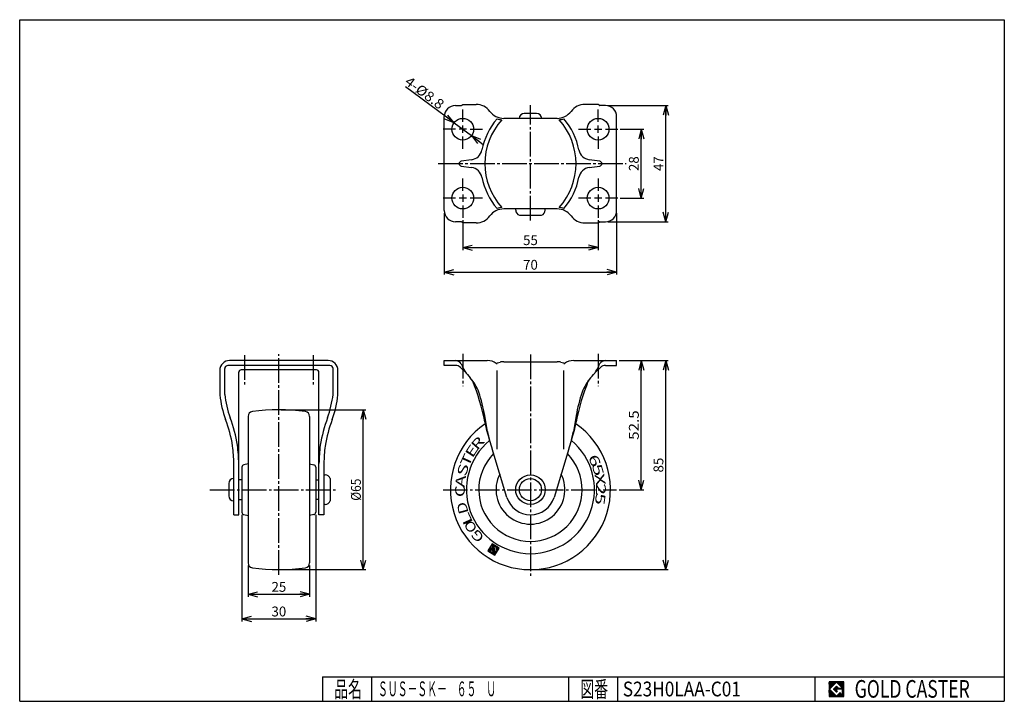
# Model space of a CAD drawing. Extents: x 10 to 410, y 10 to 287.
import ezdxf
from ezdxf.enums import TextEntityAlignment as Align

# ---------------------------------------------------------------- set-up
doc = ezdxf.new("R2010")
doc.units = 0
doc.header["$MEASUREMENT"] = 0
doc.linetypes.add('CENTER', pattern=[13, 10, -1, 1, -1])
doc.layers.get('0').update_dxf_attribs({"linetype": 'CONTINUOUS'})
for name, color, linetype in [('0-1', 7, 'CONTINUOUS'), ('GR1-1', 7, 'CONTINUOUS'), ('LAYERGROUP-1', 3, 'CONTINUOUS'), ('}}ﾊﾊGG血CCТ', 3, 'CONTINUOUS')]:
    doc.layers.add(name, color=color, linetype=linetype)
doc.styles.add('FX_VECTOR', font='MONOTXT.SHX', dxfattribs={"bigfont": 'BIGFONT.SHX'})
doc.styles.add('STYLE1', font='MONOTXT.SHX', dxfattribs={"bigfont": 'extfont.shx'})
doc.dimstyles.new('FXDIMINFO', dxfattribs={"dimtxt": 4, "dimasz": 4, "dimexe": 1, "dimexo": 1, "dimgap": 1, "dimtad": 1, "dimtxsty": 'STYLE1', "dimblk1": 'FXTIP_ARROW_S', "dimblk2": 'FXTIP_ARROW_E', "dimsah": 1, "dimcen": 2.5, "dimdle": 6, "dimclrd": 7, "dimclre": 7, "dimclrt": 7, "dimazin": 3, "dimtfac": 1, "dimtmove": 0, "dimatfit": 3})

# ---------------------------------------------------------------- blocks, each defined once
blk = doc.blocks.new('FXTIP_ARROW_S')
at = {"color": 0, "linetype": 'CONTINUOUS'}
for q in [(-1, 0), (-0.965926, 0.258819), (-0.965926, -0.258819)]:
    blk.add_line((0, 0), q, dxfattribs=at)
blk = doc.blocks.new('FXTIP_ARROW_E')
at = {"color": 0, "linetype": 'CONTINUOUS'}
for q in [(-1, 0), (-0.965926, 0.258819), (-0.965926, -0.258819)]:
    blk.add_line((0, 0), q, dxfattribs=at)
blk = doc.blocks.new('*D19')
at = {"layer": 'LAYERGROUP-1', "color": 7, "linetype": 'CONTINUOUS'}
for p, q in [((102.791022, 65.209962), (102.791022, 52.5)), ((127.791022, 65.209962), (127.791022, 52.5)), ((102.791022, 53.5), (127.791022, 53.5))]:
    blk.add_line(p, q, dxfattribs=at)
at = {"layer": 'LAYERGROUP-1', "color": 7, "linetype": 'CONTINUOUS', "xscale": 4, "yscale": 4}
for name, p, rotation in [('FXTIP_ARROW_S', (102.791022, 53.5), 180), ('FXTIP_ARROW_E', (127.791022, 53.5), 360)]:
    blk.add_blockref(name, p, dxfattribs=dict(at, rotation=rotation))
at = {"layer": 'LAYERGROUP-1', "color": 7, "linetype": 'CONTINUOUS', "style": 'FX_VECTOR', "width": 0.851351}
blk.add_text('25', height=4, dxfattribs=at).set_placement((112.291023, 54.5), (118.291023, 54.5), align=Align.FIT)
blk = doc.blocks.new('BLKF022')
at = {"layer": 'GR1-1', "color": 7, "linetype": 'CONTINUOUS'}
for p, q in [((201.245482, 72.078585), (200.710168, 71.952335)), ((201.220232, 72.185648), (200.791981, 72.084648)), ((201.386282, 72.337827), (200.873794, 72.216961)), ((201.253969, 72.41964), (200.955607, 72.349273)), ((201.167309, 72.512219), (201.03742, 72.481586)), ((201.249122, 72.644532), (201.119233, 72.613899)), ((201.330934, 72.776845), (201.201045, 72.746211)), ((201.412747, 72.909157), (201.282858, 72.878524)), ((201.518595, 72.256014), (201.29148, 72.202451)), ((201.49456, 73.04147), (201.364671, 73.010837)), ((201.650907, 72.174201), (201.423793, 72.120638)), ((201.576373, 73.173783), (201.446484, 73.14315)), ((201.658186, 73.306096), (201.528297, 73.275462)), ((201.78322, 72.092388), (201.556105, 72.038825)), ((202.466612, 73.609775), (201.61011, 73.407775)), ((201.915533, 72.010575), (201.688418, 71.957012)), ((202.334299, 73.691587), (201.691923, 73.540088)), ((202.201987, 73.7734), (201.773735, 73.672401)), ((202.069674, 73.855213), (201.855548, 73.804713)), ((202.598925, 73.527962), (201.860288, 73.35376)), ((203.392801, 73.037084), (201.986917, 72.705518)), ((202.731238, 73.446149), (201.992601, 73.271947)), ((203.260488, 73.118897), (202.00617, 72.823076)), ((203.128176, 73.20071), (202.087983, 72.955389)), ((202.86355, 73.364336), (202.124914, 73.190134)), ((202.995863, 73.282523), (202.169796, 73.087701)), ((202.901924, 72.243208), (202.295207, 72.100119)), ((202.927174, 72.136145), (202.42637, 72.018035)), ((202.952424, 72.029083), (202.558682, 71.936222)), ((203.525114, 72.955272), (203.310988, 72.904772)), ((203.657427, 72.873459), (203.336238, 72.797709)), ((203.789739, 72.791646), (203.361488, 72.690646)), ((203.922052, 72.709833), (203.386738, 72.583583)), ((204.054365, 72.62802), (203.411988, 72.476521)), ((204.186677, 72.546207), (203.437238, 72.369458)), ((204.31899, 72.464394), (203.462488, 72.262395)), ((204.451303, 72.382582), (203.487738, 72.155332)), ((204.583616, 72.300769), (203.512988, 72.048269)), ((204.715928, 72.218956), (203.538238, 71.941207)), ((204.679768, 72.09741), (203.563488, 71.834144)), ((201.396982, 71.436208), (200.219291, 71.158459)), ((201.371732, 71.543271), (200.301104, 71.290772)), ((201.422232, 71.329145), (200.305952, 71.065879)), ((201.346482, 71.650334), (200.382917, 71.423084)), ((201.447482, 71.222082), (200.438264, 70.984066)), ((201.321232, 71.757396), (200.46473, 71.555397)), ((201.295982, 71.864459), (200.546543, 71.68771)), ((201.472732, 71.11502), (200.570577, 70.902254)), ((201.270732, 71.971522), (200.628355, 71.820022)), ((201.497982, 71.007957), (200.70289, 70.820441)), ((201.523231, 70.900894), (200.835202, 70.738628)), ((201.548481, 70.793831), (200.967515, 70.656815)), ((201.573731, 70.686769), (201.099828, 70.575002)), ((201.598981, 70.579706), (201.232141, 70.493189)), ((201.624231, 70.472643), (201.364453, 70.411376)), ((201.649481, 70.36558), (201.496766, 70.329563)), ((203.861639, 70.774283), (201.629079, 70.247751)), ((203.779826, 70.64197), (201.761391, 70.165938)), ((202.047845, 71.928763), (201.820731, 71.875199)), ((202.180158, 71.84695), (201.881796, 71.776583)), ((203.698013, 70.509657), (201.893704, 70.084125)), ((202.312471, 71.765137), (201.907046, 71.66952)), ((202.444784, 71.683324), (201.932296, 71.562458)), ((203.028174, 71.707894), (201.957546, 71.455395)), ((203.053424, 71.600831), (201.982796, 71.348332)), ((203.078673, 71.493769), (202.008046, 71.241269)), ((203.616201, 70.377345), (202.026017, 70.002312)), ((203.103923, 71.386706), (202.033295, 71.134207)), ((203.129173, 71.279643), (202.058545, 71.027144)), ((203.534388, 70.245032), (202.15833, 69.920499)), ((203.452575, 70.112719), (202.290642, 69.838686)), ((203.370762, 69.980406), (202.422955, 69.756873)), ((203.002924, 71.814957), (202.490436, 71.694091)), ((203.288949, 69.848094), (202.555268, 69.675061)), ((202.977674, 71.92202), (202.572249, 71.826403)), ((203.207136, 69.715781), (202.68758, 69.593248)), ((203.125323, 69.583468), (202.819893, 69.511435)), ((203.043511, 69.451155), (202.952206, 69.429622)), ((204.597955, 71.965097), (203.588737, 71.727081)), ((204.516142, 71.832784), (203.613987, 71.620018)), ((204.434329, 71.700472), (203.639237, 71.512955)), ((204.352516, 71.568159), (203.664487, 71.405893)), ((204.270703, 71.435846), (203.689737, 71.29883)), ((204.188891, 71.303534), (203.714987, 71.191767)), ((204.107078, 71.171221), (203.740237, 71.084704)), ((204.025265, 71.038908), (203.765487, 70.977642)), ((203.943452, 70.906595), (203.790737, 70.870579))]:
    blk.add_line(p, q, dxfattribs=at)
blk = doc.blocks.new('*D21')
at = {"layer": 'LAYERGROUP-1', "color": 7, "linetype": 'CONTINUOUS'}
for p, q in [((100.291022, 85.8391), (100.291022, 42.5)), ((130.291022, 85.8391), (130.291022, 42.5)), ((100.291022, 43.5), (130.291022, 43.5))]:
    blk.add_line(p, q, dxfattribs=at)
at = {"layer": 'LAYERGROUP-1', "color": 7, "linetype": 'CONTINUOUS', "xscale": 4, "yscale": 4}
for name, p, rotation in [('FXTIP_ARROW_S', (100.291022, 43.5), 180), ('FXTIP_ARROW_E', (130.291022, 43.5), 360)]:
    blk.add_blockref(name, p, dxfattribs=dict(at, rotation=rotation))
at = {"layer": 'LAYERGROUP-1', "color": 7, "linetype": 'CONTINUOUS', "style": 'FX_VECTOR', "width": 0.851351}
blk.add_text('30', height=4, dxfattribs=at).set_placement((112.291023, 44.5), (118.291023, 44.5), align=Align.FIT)

msp = doc.modelspace()

# ---------------------------------------------------------------- linework, layer by layer
at = {"layer": '0-1', "color": 7, "linetype": 'CONTINUOUS'}
for p, q in [((344.8019, 17.913462), (338.8019, 17.913462)), ((338.8019, 17.913462), (338.8019, 11.913462)), ((341.8019, 17.769231), (338.946131, 14.913462)), ((340.578823, 14.913462), (341.8019, 16.136538)), ((344.224977, 15.346154), (341.8019, 17.769231)), ((341.8019, 16.136538), (342.592284, 15.346154)), ((344.8019, 11.913462), (344.8019, 17.913462)), ((338.946131, 14.913462), (341.8019, 12.057692)), ((341.8019, 13.690385), (340.578823, 14.913462)), ((344.224977, 15), (341.8019, 15)), ((341.8019, 15), (341.8019, 14.134615)), ((341.8019, 14.134615), (342.246131, 14.134615)), ((342.246131, 14.134615), (341.8019, 13.690385)), ((341.8019, 12.057692), (343.359592, 13.615385)), ((342.592284, 15.346154), (344.224977, 15.346154)), ((343.359592, 13.615385), (343.359592, 12.980769)), ((343.359592, 12.980769), (344.224977, 12.980769)), ((344.224977, 12.980769), (344.224977, 15)), ((338.8019, 11.913462), (344.8019, 11.913462))]:
    msp.add_line(p, q, dxfattribs=at)
at = {"layer": 'GR1-1', "color": 7, "linetype": 'CONTINUOUS'}
for p, q in [((186.4689, 245.125135), (166.783282, 259.760062)), ((186.4689, 245.125135), (193.5311, 239.874865)), ((193.5311, 239.874865), (198.346237, 236.295137)), ((338.8019, 14.811358), (341.904003, 17.913462)), ((338.8019, 14.882069), (341.833293, 17.913462)), ((338.8019, 14.952779), (341.762582, 17.913462)), ((338.8019, 15.02349), (341.691871, 17.913462)), ((338.8019, 15.094201), (341.621161, 17.913462)), ((338.8019, 15.164911), (341.55045, 17.913462)), ((338.8019, 15.235622), (341.479739, 17.913462)), ((338.8019, 15.306333), (341.409029, 17.913462)), ((338.8019, 15.377043), (341.338318, 17.913462)), ((338.8019, 15.447754), (341.267607, 17.913462)), ((338.8019, 15.518465), (341.196897, 17.913462)), ((338.8019, 15.589175), (341.126186, 17.913462)), ((338.8019, 15.659886), (341.055475, 17.913462)), ((338.8019, 15.730597), (340.984765, 17.913462)), ((338.8019, 15.801307), (340.914054, 17.913462)), ((338.8019, 15.872018), (340.843343, 17.913462)), ((338.8019, 15.942729), (340.772632, 17.913462)), ((338.8019, 16.013439), (340.701922, 17.913462)), ((338.8019, 16.08415), (340.631211, 17.913462)), ((338.8019, 16.154861), (340.5605, 17.913462)), ((338.8019, 16.225572), (340.48979, 17.913462)), ((338.8019, 16.296282), (340.419079, 17.913462)), ((338.8019, 16.366993), (340.348368, 17.913462)), ((338.8019, 16.437704), (340.277658, 17.913462)), ((338.8019, 16.508414), (340.206947, 17.913462)), ((338.8019, 16.579125), (340.136236, 17.913462)), ((338.8019, 16.649836), (340.065526, 17.913462)), ((338.8019, 16.720546), (339.994815, 17.913462)), ((338.8019, 16.791257), (339.924104, 17.913462)), ((338.8019, 16.861968), (339.853394, 17.913462)), ((338.8019, 16.932678), (339.782683, 17.913462)), ((338.8019, 17.003389), (339.711972, 17.913462)), ((338.8019, 17.0741), (339.641262, 17.913462)), ((338.8019, 17.14481), (339.570551, 17.913462)), ((338.8019, 17.215521), (339.49984, 17.913462)), ((338.8019, 17.286232), (339.42913, 17.913462)), ((338.8019, 17.356942), (339.358419, 17.913462)), ((338.8019, 17.427653), (339.287708, 17.913462)), ((338.8019, 17.498364), (339.216998, 17.913462)), ((338.8019, 17.569074), (339.146287, 17.913462)), ((338.8019, 17.639785), (339.075576, 17.913462)), ((338.8019, 17.710496), (339.004866, 17.913462)), ((338.8019, 17.781206), (338.934155, 17.913462)), ((338.8019, 17.851917), (338.863444, 17.913462)), ((340.589941, 14.902343), (341.813018, 16.12542)), ((340.625297, 14.866988), (341.848373, 16.090065)), ((340.660652, 14.831632), (341.883729, 16.054709)), ((340.696007, 14.796277), (341.919084, 16.019354)), ((341.816192, 17.754939), (341.974714, 17.913462)), ((341.851547, 17.719584), (342.045425, 17.913462)), ((341.886902, 17.684228), (342.116135, 17.913462)), ((341.922258, 17.648873), (342.186846, 17.913462)), ((341.957613, 17.613518), (342.257557, 17.913462)), ((341.992968, 17.578162), (342.328267, 17.913462)), ((342.028324, 17.542807), (342.398978, 17.913462)), ((342.063679, 17.507452), (342.469689, 17.913462)), ((342.099034, 17.472096), (342.540399, 17.913462)), ((342.13439, 17.436741), (342.61111, 17.913462)), ((342.169745, 17.401386), (342.681821, 17.913462)), ((342.2051, 17.36603), (342.752531, 17.913462)), ((342.240456, 17.330675), (342.823242, 17.913462)), ((342.275811, 17.29532), (342.893953, 17.913462)), ((342.311166, 17.259964), (342.964664, 17.913462)), ((342.346522, 17.224609), (343.035374, 17.913462)), ((342.381877, 17.189254), (343.106085, 17.913462)), ((342.417232, 17.153898), (343.176796, 17.913462)), ((342.452588, 17.118543), (343.247506, 17.913462)), ((342.487943, 17.083188), (343.318217, 17.913462)), ((342.523298, 17.047832), (343.388928, 17.913462)), ((342.558654, 17.012477), (343.459638, 17.913462)), ((342.594009, 16.977122), (343.530349, 17.913462)), ((342.629364, 16.941766), (343.60106, 17.913462)), ((342.66472, 16.906411), (343.67177, 17.913462)), ((342.700075, 16.871056), (343.742481, 17.913462)), ((342.73543, 16.8357), (343.813192, 17.913462)), ((342.770786, 16.800345), (343.883902, 17.913462)), ((342.806141, 16.76499), (343.954613, 17.913462)), ((342.841496, 16.729634), (344.025324, 17.913462)), ((342.876852, 16.694279), (344.096034, 17.913462)), ((342.912207, 16.658923), (344.166745, 17.913462)), ((342.947562, 16.623568), (344.237456, 17.913462)), ((342.982918, 16.588213), (344.308166, 17.913462)), ((343.018273, 16.552857), (344.378877, 17.913462)), ((343.053628, 16.517502), (344.449588, 17.913462)), ((343.088984, 16.482147), (344.520298, 17.913462)), ((343.124339, 16.446791), (344.591009, 17.913462)), ((343.159694, 16.411436), (344.66172, 17.913462)), ((343.19505, 16.376081), (344.73243, 17.913462)), ((343.230405, 16.340725), (344.8019, 17.91222)), ((343.26576, 16.30537), (344.8019, 17.841509)), ((343.301116, 16.270015), (344.8019, 17.770799)), ((343.336471, 16.234659), (344.8019, 17.700088)), ((343.371826, 16.199304), (344.8019, 17.629377)), ((343.407182, 16.163949), (344.8019, 17.558667)), ((343.442537, 16.128593), (344.8019, 17.487956)), ((343.477892, 16.093238), (344.8019, 17.417245)), ((343.513248, 16.057883), (344.8019, 17.346535)), ((343.548603, 16.022527), (344.8019, 17.275824)), ((343.583958, 15.987172), (344.8019, 17.205113)), ((343.619314, 15.951817), (344.8019, 17.134403)), ((343.654669, 15.916461), (344.8019, 17.063692)), ((343.690024, 15.881106), (344.8019, 16.992981)), ((343.72538, 15.845751), (344.8019, 16.922271)), ((343.760735, 15.810395), (344.8019, 16.85156)), ((343.79609, 15.77504), (344.8019, 16.780849)), ((343.831446, 15.739685), (344.8019, 16.710139)), ((343.866801, 15.704329), (344.8019, 16.639428)), ((343.902157, 15.668974), (344.8019, 16.568717)), ((343.937512, 15.633619), (344.8019, 16.498007)), ((343.972867, 15.598263), (344.8019, 16.427296)), ((344.008223, 15.562908), (344.8019, 16.356585)), ((344.043578, 15.527553), (344.8019, 16.285875)), ((344.078933, 15.492197), (344.8019, 16.215164)), ((344.114289, 15.456842), (344.8019, 16.144453)), ((344.149644, 15.421487), (344.8019, 16.073743)), ((344.184999, 15.386131), (344.8019, 16.003032)), ((338.8019, 14.740647), (338.960422, 14.89917)), ((338.8019, 14.669937), (338.995778, 14.863814)), ((338.8019, 14.599226), (339.031133, 14.828459)), ((338.8019, 14.528515), (339.066488, 14.793104)), ((338.8019, 14.457805), (339.101844, 14.757748)), ((338.8019, 14.387094), (339.137199, 14.722393)), ((338.8019, 14.316383), (339.172554, 14.687038)), ((338.8019, 14.245673), (339.20791, 14.651682)), ((338.8019, 14.174962), (339.243265, 14.616327)), ((338.8019, 14.104251), (339.27862, 14.580972)), ((338.8019, 14.033541), (339.313976, 14.545616)), ((338.8019, 13.96283), (339.349331, 14.510261)), ((338.8019, 13.892119), (339.384686, 14.474906)), ((338.8019, 13.821408), (339.420042, 14.43955)), ((338.8019, 13.750698), (339.455397, 14.404195)), ((338.8019, 13.679987), (339.490752, 14.36884)), ((338.8019, 13.609276), (339.526108, 14.333484)), ((338.8019, 13.538566), (339.561463, 14.298129)), ((338.8019, 13.467855), (339.596818, 14.262774)), ((338.8019, 13.397144), (339.632174, 14.227418)), ((338.8019, 13.326434), (339.667529, 14.192063)), ((338.8019, 13.255723), (339.702884, 14.156708)), ((338.8019, 13.185012), (339.73824, 14.121352)), ((338.8019, 13.114302), (339.773595, 14.085997)), ((338.8019, 13.043591), (339.80895, 14.050642)), ((338.8019, 12.97288), (339.844306, 14.015286)), ((338.8019, 12.90217), (339.879661, 13.979931)), ((338.8019, 12.831459), (339.915016, 13.944576)), ((338.8019, 12.760748), (339.950372, 13.90922)), ((338.8019, 12.690038), (339.985727, 13.873865)), ((338.8019, 12.619327), (340.021082, 13.83851)), ((338.8019, 12.548616), (340.056438, 13.803154)), ((338.8019, 12.477906), (340.091793, 13.767799)), ((338.8019, 12.407195), (340.127148, 13.732444)), ((338.8019, 12.336484), (340.162504, 13.697088)), ((338.8019, 12.265774), (340.197859, 13.661733)), ((338.8019, 12.195063), (340.233214, 13.626378)), ((338.8019, 12.124352), (340.26857, 13.591022)), ((338.8019, 12.053642), (340.303925, 13.555667)), ((338.8019, 11.982931), (340.339281, 13.520312)), ((338.803141, 11.913462), (340.374636, 13.484956)), ((338.873852, 11.913462), (340.409991, 13.449601)), ((338.944563, 11.913462), (340.445347, 13.414246)), ((339.015273, 11.913462), (340.480702, 13.37889)), ((339.085984, 11.913462), (340.516057, 13.343535)), ((339.156695, 11.913462), (340.551413, 13.30818)), ((339.227405, 11.913462), (340.586768, 13.272824)), ((339.298116, 11.913462), (340.622123, 13.237469)), ((339.368827, 11.913462), (340.657479, 13.202114)), ((339.439537, 11.913462), (340.692834, 13.166758)), ((339.510248, 11.913462), (340.728189, 13.131403)), ((339.580959, 11.913462), (340.763545, 13.096047)), ((339.651669, 11.913462), (340.7989, 13.060692)), ((339.72238, 11.913462), (340.834255, 13.025337)), ((339.793091, 11.913462), (340.869611, 12.989981)), ((339.863801, 11.913462), (340.904966, 12.954626)), ((339.934512, 11.913462), (340.940321, 12.919271)), ((340.005223, 11.913462), (340.975677, 12.883915)), ((340.075933, 11.913462), (341.011032, 12.84856)), ((340.146644, 11.913462), (341.046387, 12.813205)), ((340.217355, 11.913462), (341.081743, 12.777849)), ((340.288065, 11.913462), (341.117098, 12.742494)), ((340.358776, 11.913462), (341.152453, 12.707139)), ((340.429487, 11.913462), (341.187809, 12.671783)), ((340.500197, 11.913462), (341.223164, 12.636428)), ((340.570908, 11.913462), (341.258519, 12.601073)), ((340.641619, 11.913462), (341.293875, 12.565717)), ((340.712329, 11.913462), (341.32923, 12.530362)), ((340.731363, 14.760922), (341.95444, 15.983999)), ((340.766718, 14.725566), (341.989795, 15.948643)), ((340.78304, 11.913462), (341.364585, 12.495007)), ((340.802073, 14.690211), (342.02515, 15.913288)), ((340.837429, 14.654856), (342.060506, 15.877933)), ((340.853751, 11.913462), (341.399941, 12.459651)), ((340.872784, 14.6195), (342.095861, 15.842577)), ((340.908139, 14.584145), (342.131216, 15.807222)), ((340.924461, 11.913462), (341.435296, 12.424296)), ((340.943495, 14.54879), (342.166572, 15.771867)), ((340.97885, 14.513434), (342.201927, 15.736511)), ((340.995172, 11.913462), (341.470651, 12.388941)), ((341.014205, 14.478079), (342.237282, 15.701156)), ((341.049561, 14.442724), (342.272638, 15.665801)), ((341.065883, 11.913462), (341.506007, 12.353585)), ((341.084916, 14.407368), (342.307993, 15.630445)), ((341.120271, 14.372013), (342.343348, 15.59509)), ((341.136594, 11.913462), (341.541362, 12.31823)), ((341.155627, 14.336658), (341.8019, 14.982931)), ((341.190982, 14.301302), (341.8019, 14.91222)), ((341.207304, 11.913462), (341.576717, 12.282875)), ((341.226337, 14.265947), (341.8019, 14.841509)), ((341.261693, 14.230592), (341.8019, 14.770799)), ((341.278015, 11.913462), (341.612073, 12.247519)), ((341.297048, 14.195236), (341.8019, 14.700088)), ((341.332403, 14.159881), (341.8019, 14.629377)), ((341.348726, 11.913462), (341.647428, 12.212164)), ((341.367759, 14.124526), (341.8019, 14.558667)), ((341.403114, 14.08917), (341.8019, 14.487956)), ((341.419436, 11.913462), (341.682783, 12.176809)), ((341.438469, 14.053815), (341.8019, 14.417245)), ((341.473825, 14.01846), (341.8019, 14.346535)), ((341.490147, 11.913462), (341.718139, 12.141453)), ((341.50918, 13.983104), (341.8019, 14.275824)), ((341.544535, 13.947749), (341.8019, 14.205113)), ((341.560858, 11.913462), (341.753494, 12.106098)), ((341.579891, 13.912394), (341.802112, 14.134615)), ((341.615246, 13.877038), (341.872823, 14.134615)), ((341.631568, 11.913462), (341.788849, 12.070743)), ((341.650601, 13.841683), (341.943534, 14.134615)), ((341.685957, 13.806328), (342.014245, 14.134615)), ((341.702279, 11.913462), (343.359592, 13.570775)), ((341.721312, 13.770972), (342.084955, 14.134615)), ((341.756667, 13.735617), (342.155666, 14.134615)), ((341.77299, 11.913462), (343.359592, 13.500064)), ((341.792023, 13.700262), (342.226377, 14.134615)), ((341.818969, 15), (342.378704, 15.559735)), ((341.8437, 11.913462), (343.359592, 13.429353)), ((341.88968, 15), (342.414059, 15.524379)), ((341.914411, 11.913462), (343.359592, 13.358643)), ((341.96039, 15), (342.449414, 15.489024)), ((341.985122, 11.913462), (343.359592, 13.287932)), ((342.031101, 15), (342.48477, 15.453669)), ((342.055832, 11.913462), (343.359592, 13.217221)), ((342.101812, 15), (342.520125, 15.418313)), ((342.126543, 11.913462), (343.359592, 13.146511)), ((342.172522, 15), (342.55548, 15.382958)), ((342.197254, 11.913462), (343.359592, 13.0758)), ((342.243233, 15), (342.590836, 15.347603)), ((342.267964, 11.913462), (343.359592, 13.005089)), ((342.313944, 15), (342.660097, 15.346154)), ((342.338675, 11.913462), (343.405983, 12.980769)), ((342.384654, 15), (342.730808, 15.346154)), ((342.409386, 11.913462), (343.476693, 12.980769)), ((342.455365, 15), (342.801519, 15.346154)), ((342.480096, 11.913462), (343.547404, 12.980769)), ((342.526076, 15), (342.87223, 15.346154)), ((342.550807, 11.913462), (343.618115, 12.980769)), ((342.596786, 15), (342.94294, 15.346154)), ((342.621518, 11.913462), (343.688825, 12.980769)), ((342.667497, 15), (343.013651, 15.346154)), ((342.692228, 11.913462), (343.759536, 12.980769)), ((342.738208, 15), (343.084362, 15.346154)), ((342.762939, 11.913462), (343.830247, 12.980769)), ((342.808918, 15), (343.155072, 15.346154)), ((342.83365, 11.913462), (343.900958, 12.980769)), ((342.879629, 15), (343.225783, 15.346154)), ((342.90436, 11.913462), (343.971668, 12.980769)), ((342.95034, 15), (343.296494, 15.346154)), ((342.975071, 11.913462), (344.042379, 12.980769)), ((343.02105, 15), (343.367204, 15.346154)), ((343.045782, 11.913462), (344.11309, 12.980769)), ((343.091761, 15), (343.437915, 15.346154)), ((343.116493, 11.913462), (344.1838, 12.980769)), ((343.162472, 15), (343.508626, 15.346154)), ((343.187203, 11.913462), (344.8019, 13.528158)), ((343.233183, 15), (343.579336, 15.346154)), ((343.257914, 11.913462), (344.8019, 13.457447)), ((343.303893, 15), (343.650047, 15.346154)), ((343.328625, 11.913462), (344.8019, 13.386737)), ((343.374604, 15), (343.720758, 15.346154)), ((343.399335, 11.913462), (344.8019, 13.316026)), ((343.445315, 15), (343.791468, 15.346154)), ((343.470046, 11.913462), (344.8019, 13.245315)), ((343.516025, 15), (343.862179, 15.346154)), ((343.540757, 11.913462), (344.8019, 13.174605)), ((343.586736, 15), (343.93289, 15.346154)), ((343.611467, 11.913462), (344.8019, 13.103894)), ((343.657447, 15), (344.0036, 15.346154)), ((343.682178, 11.913462), (344.8019, 13.033183)), ((343.728157, 15), (344.074311, 15.346154)), ((343.752889, 11.913462), (344.8019, 12.962473)), ((343.798868, 15), (344.145022, 15.346154)), ((343.823599, 11.913462), (344.8019, 12.891762)), ((343.869579, 15), (344.215732, 15.346154)), ((343.89431, 11.913462), (344.8019, 12.821051)), ((343.940289, 15), (344.8019, 15.86161)), ((343.965021, 11.913462), (344.8019, 12.750341)), ((344.011, 15), (344.8019, 15.7909)), ((344.035731, 11.913462), (344.8019, 12.67963)), ((344.081711, 15), (344.8019, 15.720189)), ((344.106442, 11.913462), (344.8019, 12.608919)), ((344.152421, 15), (344.8019, 15.649478)), ((344.177153, 11.913462), (344.8019, 12.538209)), ((344.220355, 15.350776), (344.8019, 15.932321)), ((344.223132, 15), (344.8019, 15.578768)), ((344.224977, 14.931134), (344.8019, 15.508057)), ((344.224977, 14.860423), (344.8019, 15.437346)), ((344.224977, 14.789713), (344.8019, 15.366636)), ((344.224977, 14.719002), (344.8019, 15.295925)), ((344.224977, 14.648291), (344.8019, 15.225214)), ((344.224977, 14.577581), (344.8019, 15.154504)), ((344.224977, 14.50687), (344.8019, 15.083793)), ((344.224977, 14.436159), (344.8019, 15.013082)), ((344.224977, 14.365449), (344.8019, 14.942372)), ((344.224977, 14.294738), (344.8019, 14.871661)), ((344.224977, 14.224027), (344.8019, 14.80095)), ((344.224977, 14.153317), (344.8019, 14.73024)), ((344.224977, 14.082606), (344.8019, 14.659529)), ((344.224977, 14.011895), (344.8019, 14.588818)), ((344.224977, 13.941185), (344.8019, 14.518108)), ((344.224977, 13.870474), (344.8019, 14.447397)), ((344.224977, 13.799763), (344.8019, 14.376686)), ((344.224977, 13.729052), (344.8019, 14.305976)), ((344.224977, 13.658342), (344.8019, 14.235265)), ((344.224977, 13.587631), (344.8019, 14.164554)), ((344.224977, 13.51692), (344.8019, 14.093844)), ((344.224977, 13.44621), (344.8019, 14.023133)), ((344.224977, 13.375499), (344.8019, 13.952422)), ((344.224977, 13.304788), (344.8019, 13.881712)), ((344.224977, 13.234078), (344.8019, 13.811001)), ((344.224977, 13.163367), (344.8019, 13.74029)), ((344.224977, 13.092656), (344.8019, 13.669579)), ((344.224977, 13.021946), (344.8019, 13.598869)), ((344.247863, 11.913462), (344.8019, 12.467498)), ((344.318574, 11.913462), (344.8019, 12.396787)), ((344.389285, 11.913462), (344.8019, 12.326077)), ((344.459995, 11.913462), (344.8019, 12.255366)), ((344.530706, 11.913462), (344.8019, 12.184655)), ((344.601417, 11.913462), (344.8019, 12.113945)), ((344.672127, 11.913462), (344.8019, 12.043234)), ((344.742838, 11.913462), (344.8019, 11.972523))]:
    msp.add_line(p, q, dxfattribs=at)
at = {"layer": 'GR1-1', "color": 3, "linetype": 'CONTINUOUS'}
for p, q in [((187, 252.1), (189.292893, 252.1)), ((189.646447, 252.246447), (190, 252.6)), ((190, 252.6), (195.375702, 252.6)), ((245, 252.6), (239.624298, 252.6)), ((245.353553, 252.246447), (245, 252.6)), ((248, 252.1), (245.707107, 252.1)), ((220, 248.9), (215, 248.9)), ((182.5, 209.4), (182.5, 247.6)), ((228.349991, 246.9), (206.650009, 246.9)), ((252.5, 209.4), (252.5, 247.6)), ((228.349991, 210.1), (206.650009, 210.1)), ((211.5, 209.536492), (211.5, 210.1)), ((223.5, 209.536492), (223.5, 210.1)), ((189.292893, 204.9), (187, 204.9)), ((190, 204.4), (189.646447, 204.753553)), ((195.375702, 204.4), (190, 204.4)), ((213, 207.6), (222, 207.6)), ((239.624298, 204.4), (245, 204.4)), ((245, 204.4), (245.353553, 204.753553)), ((245.707107, 204.9), (248, 204.9)), ((135.291022, 148.5), (95.291022, 148.5)), ((182.5, 146.5), (182.5, 148.5)), ((182.5, 148.5), (199.9386, 148.5)), ((206.648739, 148), (228.351261, 148)), ((235.0614, 148.5), (252.5, 148.5)), ((252.5, 146.5), (252.5, 148.5)), ((91.291022, 144.5), (91.291022, 134.5)), ((130.591022, 144.7), (99.991022, 144.7)), ((139.291022, 134.5), (139.291022, 144.5)), ((187.302649, 146.5), (182.5, 146.5)), ((191.261503, 143.578004), (189.052342, 145.675562)), ((203.44225, 147.370774), (205.154834, 147.811045)), ((203.925307, 147), (203.626131, 147.233087)), ((229.845166, 147.811045), (231.55775, 147.370774)), ((231.373869, 147.233087), (231.074693, 147)), ((243.738497, 143.578004), (245.947658, 145.675562)), ((248.013313, 146.5), (252.5, 146.5)), ((98.991022, 85.8), (98.991022, 143.7)), ((131.591022, 85.8), (131.591022, 143.7)), ((102.791022, 125.790038), (102.791022, 66.209962)), ((127.791022, 125.790038), (127.791022, 66.209962)), ((207.936953, 92.876283), (201.899769, 112.623023)), ((233.100231, 112.623023), (227.063047, 92.876283)), ((96.991022, 85.8), (96.991022, 106.644349)), ((100.291022, 105.1609), (100.291022, 86.8391)), ((102.791022, 106.440817), (101.117373, 106.145708)), ((127.791022, 106.440817), (129.46467, 106.145708)), ((130.291022, 105.1609), (130.291022, 86.8391)), ((133.591022, 106.644349), (133.591022, 85.8)), ((100.291022, 100), (98.991022, 100)), ((130.291022, 100), (131.591022, 100)), ((133.591022, 102), (134.15453, 102)), ((136.091022, 100.5), (136.091022, 91.5)), ((94.991022, 98.5), (94.991022, 93.5)), ((98.991022, 92), (100.291022, 92)), ((131.591022, 92), (130.291022, 92)), ((134.15453, 90), (133.591022, 90)), ((96.991022, 85.8), (98.991022, 85.8)), ((101.117373, 85.854292), (102.791022, 85.559183)), ((129.46467, 85.854292), (127.791022, 85.559183)), ((133.591022, 85.8), (131.591022, 85.8)), ((201.937361, 73.937026), (200.201848, 71.130249)), ((201.149866, 72.48401), (201.735405, 73.430979)), ((202.472993, 71.665881), (201.149866, 72.48401)), ((201.654864, 70.342754), (201.203429, 72.256895)), ((201.203429, 72.256895), (201.864993, 71.847831)), ((201.735405, 73.430979), (202.203201, 73.141727)), ((204.744138, 72.201513), (201.937361, 73.937026)), ((202.203201, 73.141727), (201.976746, 72.77549)), ((202.03615, 72.693033), (203.291122, 72.989008)), ((202.30289, 72.094386), (202.617619, 71.899779)), ((202.882057, 72.327445), (202.31919, 72.194697)), ((203.134557, 71.256817), (202.882057, 72.327445)), ((203.008625, 69.394736), (204.744138, 72.201513)), ((203.291122, 72.989008), (203.79612, 70.847753)), ((200.201848, 71.130249), (203.008625, 69.394736)), ((203.79612, 70.847753), (201.654864, 70.342754)), ((201.864993, 71.847831), (202.063929, 71.004318)), ((202.063929, 71.004318), (203.134557, 71.256817)), ((202.617619, 71.899779), (202.472993, 71.665881))]:
    msp.add_line(p, q, dxfattribs=at)
at = {"layer": 'GR1-1', "color": 6, "linetype": 'CENTER'}
for p, q in [((217.5, 205.369797), (217.5, 252.241467)), ((180.005437, 228.5), (256.412852, 228.5)), ((101.291022, 150.694135), (101.291022, 138.131361)), ((115.291022, 61.411808), (115.291022, 151.016539)), ((129.291022, 150.694135), (129.291022, 138.131361)), ((217.5, 150.899822), (217.5, 61.044575)), ((87.290255, 96), (138.344113, 96)), ((181.975229, 96), (252.5, 96))]:
    msp.add_line(p, q, dxfattribs=at)
at = {"layer": 'GR1-1', "color": 6, "linetype": 'CONTINUOUS'}
for p, q in [((190, 245.5), (190, 250.5)), ((245, 245.5), (245, 250.5)), ((190, 241), (190, 244)), ((245, 241), (245, 244)), ((187, 242.5), (182, 242.5)), ((191.5, 242.5), (188.5, 242.5)), ((193, 242.5), (198, 242.5)), ((237, 242.5), (242, 242.5)), ((243.5, 242.5), (246.5, 242.5)), ((248, 242.5), (253, 242.5)), ((190, 234.5), (190, 239.5)), ((245, 239.5), (245, 234.5)), ((193.599843, 230.089815), (189.359958, 229.490146)), ((245.640042, 229.490146), (241.400157, 230.089815)), ((189.359958, 227.509854), (193.599843, 226.910185)), ((241.400157, 226.910185), (245.640042, 227.509854)), ((190, 217.5), (190, 222.5)), ((245, 222.5), (245, 217.5)), ((190, 216), (190, 213)), ((245, 216), (245, 213)), ((187, 214.5), (182, 214.5)), ((191.5, 214.5), (188.5, 214.5)), ((198, 214.5), (193, 214.5)), ((242, 214.5), (237, 214.5)), ((246.5, 214.5), (243.5, 214.5)), ((253, 214.5), (248, 214.5)), ((190, 211.5), (190, 206.5)), ((245, 211.5), (245, 206.5)), ((203.925307, 112.5), (203.925307, 144.5)), ((231.074693, 112.5), (231.074693, 144.5))]:
    msp.add_line(p, q, dxfattribs=at)
at = {"layer": 'GR1-1', "color": 3, "linetype": 'CONTINUOUS'}
for centre, radius in [((190, 242.5), 4.4), ((245, 242.5), 4.4), ((190, 214.5), 4.4), ((245, 214.5), 4.4), ((217.5, 96), 6)]:
    msp.add_circle(centre, radius, dxfattribs=at)
at = {"layer": 'GR1-1', "color": 6, "linetype": 'CONTINUOUS'}
msp.add_circle((217.5, 96), 4.5, dxfattribs=at)
at = {"layer": 'GR1-1', "color": 3, "linetype": 'CONTINUOUS'}
for centre, radius, start, end in [((187, 247.6), 4.5, 90, 180), ((189.292893, 252.6), 0.5, 270, 315), ((195.375702, 245.6), 7, 36.360023, 90), ((239.624298, 245.6), 7, 90, 143.639977), ((245.707107, 252.6), 0.5, 225, 270), ((248, 247.6), 4.5, 0, 90), ((206.650009, 253.9), 7, 216.360023, 270), ((228.349991, 253.9), 7, 270, 323.639977), ((187, 209.4), 4.5, 180, 270), ((206.650009, 203.1), 7, 90, 143.639977), ((213.5, 209.536492), 2, 180, 255.522488), ((221.5, 209.536492), 2, 284.477512, 360), ((228.349991, 203.1), 7, 36.360023, 90), ((248, 209.4), 4.5, 270, 360), ((189.292893, 204.4), 0.5, 45, 90), ((195.375702, 211.4), 7, 270, 323.639977), ((239.624298, 211.4), 7, 216.360023, 270), ((245.707107, 204.4), 0.5, 90, 135), ((95.291022, 144.5), 4, 90, 180), ((135.291022, 144.5), 4, 0, 90), ((186.876903, 145.5), 3, 33.170344, 90), ((199.9386, 142.5), 6, 52.077971, 90), ((206.648739, 142), 6, 90, 104.417407), ((228.351261, 142), 6, 75.582593, 90), ((235.0614, 142.5), 6, 90, 127.922029), ((248.123097, 145.5), 3, 90, 146.829656), ((99.991022, 143.7), 1, 90, 180), ((130.591022, 143.7), 1, 0, 90), ((203.370161, 152.218337), 14.875313, 199.956105, 226.099518), ((231.629839, 152.218337), 14.875313, 313.900482, 340.043895), ((178.0174, 128.641681), 19.785876, 20.669621, 40.532077), ((104.285417, 104.686643), 96.526613, 11.273448, 21.6541), ((330.714583, 104.686643), 96.526613, 158.3459, 168.726552), ((256.9826, 128.641681), 19.785876, 139.467923, 159.330379), ((135.458461, 139.577195), 44.458302, 186.557559, 199.812712), ((95.123583, 139.577195), 44.458302, 340.187288, 353.442441), ((126.224458, 112.566573), 73.990183, 10.559916, 18.158746), ((308.775542, 112.566573), 73.990183, 161.841254, 169.440084), ((115.291022, 48.5), 80, 82.26362, 97.73638), ((38.57113, 104.024257), 58.747545, 9.524805, 20.406445), ((104.791022, 125.790038), 2, 97.73638, 180), ((125.791022, 125.790038), 2, 0, 82.26362), ((192.010913, 104.024257), 58.747545, 159.593555, 170.475195), ((33.253691, 94.744285), 168.653245, 8.490812, 10.723761), ((401.746309, 94.744285), 168.653245, 169.276239, 171.509188), ((217.5, 96), 32.5, -235.492263, 55.492263), ((244.792592, 131.353265), 46.501251, 189.651883, 199.076091), ((190.207408, 131.353265), 46.501251, 340.923909, 350.348117), ((252.874714, 129.713313), 53.767185, 190.791619, 198.671714), ((182.125286, 129.713313), 53.767185, 341.328286, 349.208381), ((25.123703, 105.330788), 71.879322, 1.047112, 6.722859), ((205.458341, 105.330788), 71.879322, 173.277141, 178.952888), ((217.5, 96), 26, -230.240468, 50.240468), ((101.291022, 105.1609), 1, 100, 180), ((129.291022, 105.1609), 1, 0, 80), ((134.15453, 100), 2, 14.477512, 90), ((217.5, 95.8), 10, 197, 343), ((134.15453, 92), 2, 270, 345.522488), ((101.291022, 86.8391), 1, 180, 260), ((129.291022, 86.8391), 1, 280, 360), ((202.023525, 72.746565), 0.055, 148.270274, 283.270274), ((202.331815, 72.141165), 0.055, 103.270274, 238.270274), ((104.791022, 66.209962), 2, 180, 262.26362), ((115.291022, 143.5), 80, 262.26362, 277.73638), ((125.791022, 66.209962), 2, 277.73638, 360)]:
    msp.add_arc(centre, radius, start, end, dxfattribs=at)
at = {"layer": 'GR1-1', "color": 6, "linetype": 'CONTINUOUS'}
for centre, radius, start, end in [((225.5, 228.5), 28.25, 139.792003, 168.655478), ((225.5, 228.5), 26.5, 137.731942, 222.268058), ((206.5, 254.1), 7.8, 250.725834, 265.51339), ((228.5, 254.1), 7.8, 274.48661, 289.274166), ((209.5, 228.5), 26.5, -42.268058, 42.268058), ((209.5, 228.5), 28.25, 11.344522, 40.207997), ((192.899635, 235.040543), 5, 278.050254, 348.655478), ((242.100365, 235.040543), 5, 191.344522, 261.949746), ((189.5, 228.5), 1, 98.050254, 261.949746), ((245.5, 228.5), 1, -81.949746, 81.949746), ((192.899635, 221.959457), 5, 11.344522, 81.949746), ((242.100365, 221.959457), 5, 98.050254, 168.655478), ((225.5, 228.5), 28.25, 191.344522, 220.207997), ((209.5, 228.5), 28.25, 319.792003, 348.655478), ((206.5, 202.9), 7.8, 94.48661, 109.274166), ((228.5, 202.9), 7.8, 70.725834, 85.51339), ((217.5, 96), 21, -224.381524, 44.381524), ((217.5, 96), 14, -207.072319, 27.072319)]:
    msp.add_arc(centre, radius, start, end, dxfattribs=at)
at = {"layer": 'LAYERGROUP-1', "color": 7, "linetype": 'CONTINUOUS'}
for p, q in [((249, 252.1), (273.5, 252.1)), ((272.5, 204.9), (272.5, 252.1)), ((254, 242.5), (263.5, 242.5)), ((262.5, 214.5), (262.5, 242.5)), ((254, 214.5), (263.5, 214.5)), ((182.5, 208.4), (182.5, 183.4)), ((252.5, 208.4), (252.5, 183.4)), ((190, 205.5), (190, 193.4)), ((245, 205.5), (245, 193.4)), ((249, 204.9), (273.5, 204.9)), ((190, 194.4), (245, 194.4)), ((182.5, 184.4), (252.5, 184.4)), ((253.5, 148.5), (273.5, 148.5)), ((262.5, 96), (262.5, 148.5)), ((272.5, 63.5), (272.5, 148.5)), ((116.291022, 128.5), (150.595476, 128.5)), ((149.595476, 63.5), (149.595476, 128.5)), ((253.5, 96), (263.5, 96)), ((116.291022, 63.5), (150.595476, 63.5)), ((218.5, 63.5), (273.5, 63.5))]:
    msp.add_line(p, q, dxfattribs=at)
at = {"layer": 'LAYERGROUP-1', "color": 6, "linetype": 'CENTER'}
for p, q in [((190, 151.184498), (190, 138.131361)), ((245, 151.184498), (245, 138.131361))]:
    msp.add_line(p, q, dxfattribs=at)
at = {"layer": 'LAYERGROUP-1', "color": 3, "linetype": 'CONTINUOUS'}
for p, q in [((93.275949, 134.745723), (93.291022, 145.20023)), ((135.991022, 146.5), (94.591022, 146.5)), ((137.306094, 134.745723), (137.291022, 145.20023)), ((131.591022, 85.8), (131.591022, 106.6625))]:
    msp.add_line(p, q, dxfattribs=at)
for centre, radius, start, end in [((215, 246.8184), 2.0816, 90, 177.753395), ((220, 246.8184), 2.0816, 2.246605, 90), ((94.591022, 145.2), 1.3, 90, 179.989845), ((135.991022, 145.2), 1.3, 0.010155, 90), ((186.986687, 143.5), 3, 46.484421, 90), ((248.013313, 143.5), 3, 90, 133.515579), ((135.458461, 139.577195), 42.458302, 186.534032, 199.799006), ((95.123583, 139.577195), 42.458302, 340.200994, 353.465968), ((38.57113, 104.024257), 60.747545, 9.478602, 20.396477), ((192.010913, 104.024257), 60.747545, 159.603523, 170.521398), ((25.123703, 105.330788), 73.879322, 1.032841, 6.760735), ((205.458341, 105.330788), 73.879322, 173.239265, 178.967159), ((97.072622, 98.5), 2.0816, 92.246605, 180), ((97.072622, 93.5), 2.0816, 180, 267.753395)]:
    msp.add_arc(centre, radius, start, end, dxfattribs=at)
at = {"layer": '}}ﾊﾊGG血CCТ', "color": 7, "linetype": 'CONTINUOUS'}
for p, q in [((10, 10), (10, 287)), ((10, 287), (410, 287)), ((410, 287), (410, 10)), ((133, 20), (410, 20)), ((133, 20), (133, 10)), ((153, 10), (153, 20)), ((233, 20), (233, 10)), ((253, 10), (253, 20)), ((333, 20), (333, 10)), ((10, 10), (410, 10))]:
    msp.add_line(p, q, dxfattribs=at)

# ---------------------------------------------------------------- block references
msp.add_blockref('BLKF022', (0, 0))
at = {"layer": 'GR1-1', "color": 7, "linetype": 'CONTINUOUS', "xscale": 4, "yscale": 4}
for p, rotation in [((186.4689, 245.125135), 323.37169), ((193.5311, 239.874865), 143.37169)]:
    msp.add_blockref('FXTIP_ARROW_S', p, dxfattribs=dict(at, rotation=rotation))
at = {"layer": 'LAYERGROUP-1', "color": 7, "linetype": 'CONTINUOUS', "xscale": 4, "yscale": 4}
for name, p, rotation in [('FXTIP_ARROW_E', (272.5, 252.1), 90), ('FXTIP_ARROW_E', (262.5, 242.5), 90), ('FXTIP_ARROW_S', (262.5, 214.5), 270), ('FXTIP_ARROW_S', (272.5, 204.9), 270), ('FXTIP_ARROW_S', (190, 194.4), 180), ('FXTIP_ARROW_E', (245, 194.4), 360), ('FXTIP_ARROW_S', (182.5, 184.4), 180), ('FXTIP_ARROW_E', (252.5, 184.4), 360), ('FXTIP_ARROW_E', (262.5, 148.5), 90), ('FXTIP_ARROW_E', (272.5, 148.5), 90), ('FXTIP_ARROW_E', (149.595476, 128.5), 90), ('FXTIP_ARROW_S', (262.5, 96), 270), ('FXTIP_ARROW_S', (149.595476, 63.5), 270), ('FXTIP_ARROW_S', (272.5, 63.5), 270)]:
    msp.add_blockref(name, p, dxfattribs=dict(at, rotation=rotation))

# ---------------------------------------------------------------- texts
at = {"layer": 'GR1-1', "color": 7, "linetype": 'CONTINUOUS', "style": 'FX_VECTOR', "width": 0.84375}
msp.add_text('4-%%c8.8', height=4, rotation=323.371704, dxfattribs=at).set_placement((166.101009, 261.058785), (180.546422, 250.319602), align=Align.FIT)
at = {"layer": 'GR1-1', "color": 7, "linetype": 'CONTINUOUS', "style": 'FX_VECTOR', "width": 0.788732}
msp.add_text('ＳＵＳ－ＳＫ－\u3000６５\u3000Ｕ', height=6, dxfattribs=at).set_placement((155.543564, 12.080676), (203.543564, 12.080676), align=Align.FIT)
at = {"layer": 'LAYERGROUP-1', "color": 7, "linetype": 'CONTINUOUS', "style": 'FX_VECTOR'}
for s, height, rotation, width, p, p2 in [('28', 4, 90, 0.851351, (261.5, 225.5), (261.5, 231.5)), ('47', 4, 90, 0.851351, (271.5, 225.5), (271.5, 231.5)), ('52.5', 4, 90, 0.940299, (261.5, 116.25), (261.5, 128.25)), ('R', 3.909615, 48.770264, 1.476526, (195.85817, 111.760033), (199.119286, 115.481278)), ('E', 3.909615, 56.770264, 1.563381, (193.875412, 108.594688), (196.586895, 112.733578)), ('T', 3.909615, 65.270264, 1.771831, (192.273285, 104.964409), (194.343217, 109.458619)), ('6', 3.909615, 294.270264, 1.563381, (240.763962, 109.272484), (242.797788, 104.761819)), ('85', 4, 90, 0.851351, (271.5, 103), (271.5, 109)), ('S', 3.909615, 73.770264, 1.563381, (191.225372, 101.137184), (192.608282, 105.887985)), ('5', 3.909615, 286.270264, 1.563381, (242.384735, 105.905617), (243.771005, 101.155795)), ('%%c65', 4, 90, 0.84375, (148.595474, 91.5), (148.595474, 100.5)), ('A', 3.909615, 83.270264, 1.563381, (190.737823, 96.730186), (191.317659, 101.644079)), ('X', 3.909615, 278.270264, 1.563381, (243.521149, 102.345924), (244.23288, 97.449396)), ('C', 3.909615, 91.270264, 1.476526, (190.896652, 92.998497), (190.786963, 97.945265)), ('2', 3.909615, 270.270264, 1.563381, (244.151108, 98.662704), (244.174447, 93.714775)), ('5', 3.909615, 262.270264, 1.563381, (244.262314, 94.927673), (243.596808, 90.024649)), ('D', 3.909615, 105.270271, 1.476526, (192.41301, 86.651711), (191.109846, 91.425002)), ('L', 3.909615, 114.770271, 1.661092, (194.299988, 82.639374), (192.226876, 87.132119)), ('O', 3.909615, 121.770271, 1.398814, (196.101166, 79.911583), (193.495979, 84.118191)), ('G', 3.909615, 131.270279, 1.476526, (199.049988, 76.600403), (195.786239, 80.319339))]:
    msp.add_text(s, height=height, rotation=rotation, dxfattribs=dict(at, width=width)).set_placement(p, p2, align=Align.FIT)
at = {"layer": 'LAYERGROUP-1', "color": 7, "linetype": 'CONTINUOUS', "style": 'FX_VECTOR', "width": 0.851351}
for s, p, p2 in [('55', (214.5, 195.399994), (220.5, 195.399994)), ('70', (214.5, 185.399994), (220.5, 185.399994))]:
    msp.add_text(s, height=4, dxfattribs=at).set_placement(p, p2, align=Align.FIT)
at = {"layer": '}}ﾊﾊGG血CCТ', "color": 7, "linetype": 'CONTINUOUS', "style": 'FX_VECTOR'}
for s, height, width, p, p2 in [('品名', 6.648749, 1.083413, (137.738815, 11.596879), (149.058355, 11.596879)), ('図番', 6.648749, 1.083413, (237.738815, 11.596879), (249.058355, 11.596879)), ('S23H0LAA-C01', 6, 0.72103, (255, 12), (303, 12)), ('GOLD CASTER', 7.170908, 0.63978, (349.225769, 11.461285), (395.977636, 11.461285))]:
    msp.add_text(s, height=height, dxfattribs=dict(at, width=width)).set_placement(p, p2, align=Align.FIT)

# ---------------------------------------------------------------- dimensions: what is measured, and where the dimension line sits
at = {"layer": 'LAYERGROUP-1'}
for p1, p2, distance, picture, middle in [((100.291022, 86.8391), (130.291022, 86.8391), -43.3391, '*D21', (115.291023, 44.5)), ((102.791022, 66.209962), (127.791022, 66.209962), -12.709962, '*D19', (115.291023, 54.5))]:
    dim = msp.add_aligned_dim(p1=p1, p2=p2, distance=distance, dimstyle='FXDIMINFO', override={"dimblk1": 'FXTIP_ARROW_S', "dimblk2": 'FXTIP_ARROW_E', "dimsah": 1}, dxfattribs=at)
    dim.commit()
    dim.dimension.update_dxf_attribs({"geometry": picture, "text_midpoint": middle})

doc.saveas('drawing.dxf')
